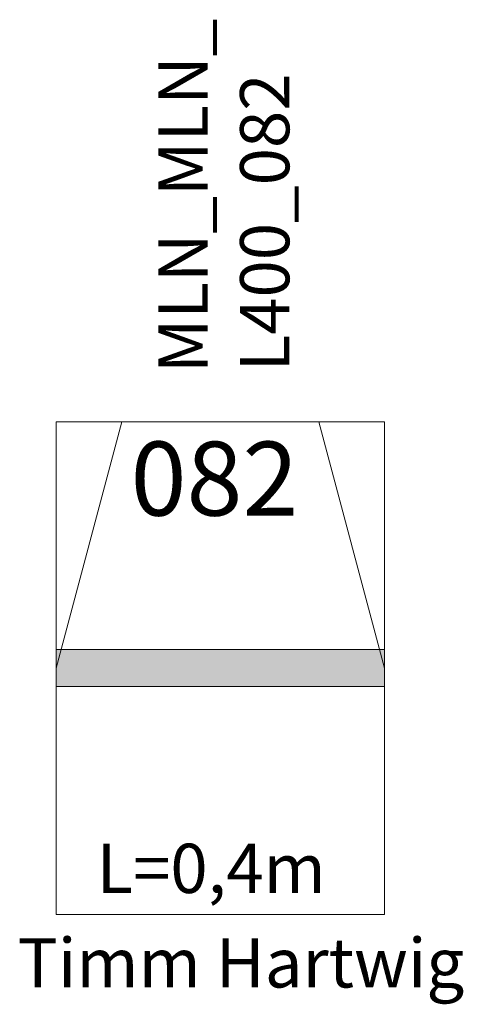
# Model space of a CAD drawing. Extents: x -119 to 422, y -526 to 673.
import ezdxf
from ezdxf.enums import TextEntityAlignment as Align

# ---------------------------------------------------------------- set-up
doc = ezdxf.new("R2010")
doc.units = 0
doc.header["$MEASUREMENT"] = 0
doc.linetypes.add('Durchgehend', pattern=[0])
doc.layers.add('Modul', color=7, linetype='Durchgehend', lineweight=0)
doc.styles.get("Standard").update_dxf_attribs({"font": 'TIMES.TTF'})

msp = doc.modelspace()

# ---------------------------------------------------------------- linework, layer by layer
at = {"layer": 'Modul', "color": 7, "linetype": 'Durchgehend', "lineweight": 0}
for points in [[(-74.1, 183.7), (325.9, 183.7), (325.9, -416.3), (-74.1, -416.3)], [(-74.1, -116.3), (-74.1, 183.7), (5.9, 183.7)], [(325.9, -116.3), (325.9, 183.7), (245.9, 183.7)], [(-74.1, -93.8), (325.9, -93.8), (325.9, -138.8), (-74.1, -138.8)]]:
    msp.add_lwpolyline(points, close=True, dxfattribs=at)
at = {"layer": 'Modul', "color": 7, "linetype": 'Durchgehend'}
msp.add_solid([(-74.1, -138.8), (-74.1, -93.8), (325.9, -138.8), (325.9, -93.8)], dxfattribs=at)

# ---------------------------------------------------------------- texts
for s, p in [('MLN_MLN_', (50.5, 242.9)), ('L400_082', (149.9, 245.2))]:
    msp.add_text(s, height=60, rotation=90, dxfattribs=at).set_placement(p, align=Align.TOP_LEFT)
for s, height, p in [('082', 90, (16.5, 159.5)), ('L=0,4m', 60, (-24.9, -330.2)), ('Timm Hartwig', 60, (-121.1, -445.3))]:
    msp.add_text(s, height=height, dxfattribs=at).set_placement(p, align=Align.TOP_LEFT)

doc.saveas('drawing.dxf')
